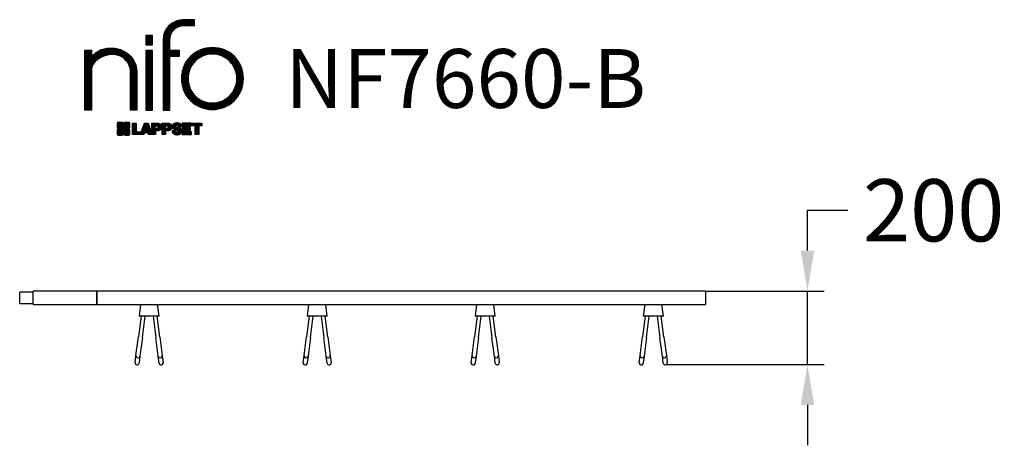
# Model space of a CAD drawing. Extents: x -1015 to 1914, y -439 to 827.
import ezdxf

# ---------------------------------------------------------------- set-up
doc = ezdxf.new("R2010")
doc.units = 0
doc.header["$LTSCALE"] = 5
doc.header["$PDMODE"] = 33
doc.header["$PDSIZE"] = 20
doc.layers.get('0').update_dxf_attribs({"linetype": 'CONTINUOUS'})
doc.layers.get('DEFPOINTS').update_dxf_attribs({"linetype": 'CONTINUOUS'})
for name, color, linetype in [('LG_DIM', 7, 'CONTINUOUS'), ('LG_PROD', 40, 'CONTINUOUS'), ('LG_TXT', 4, 'CONTINUOUS')]:
    doc.layers.add(name, color=color, linetype=linetype)
doc.styles.add('LG1', font='ARIAL.TTF', dxfattribs={"height": 185})
doc.dimstyles.new('LG_DIM', dxfattribs={"dimtxt": 2.5, "dimasz": 2, "dimexe": 1.3, "dimexo": 1.5, "dimgap": 1, "dimtad": 1, "dimdec": 1, "dimrnd": 50, "dimtxsty": 'LG1', "dimcen": 0, "dimdle": 1.5, "dimclrd": 2, "dimclre": 2, "dimclrt": 6, "dimazin": 3, "dimtfac": 0.7, "dimtmove": 0, "dimatfit": 3, "dimtvp": 1, "dimtolj": 1, "dimtzin": 0})
pattern_1 = [(90, (0, 0), (-0.635, 1.110223024625157e-16), [])]

# ---------------------------------------------------------------- blocks, each defined once
blk = doc.blocks.new('NF7660-BL')
at = {"layer": 'LG_PROD'}
for p, q in [((-975, 17.00000000000007), (-1015, 17.00000000000007)), ((-1015, -16.99999999999992), (-1015, 17.00000000000008)), ((-880, 20.00000000000006), (-975, 20.00000000000006)), ((-975, -19.99999999999994), (-975, 20.00000000000006)), ((-785, 20.00000000000006), (-880, 20.00000000000006)), ((1025, 20.00000000000039), (-785, 20.00000000000006)), ((-785, -19.99999999999994), (-785, 20.00000000000006)), ((-785, 20.00000000000006), (-785, -19.99999999999994)), ((1025, 20.00000000000039), (1025, -19.99999999999961)), ((-1015, -16.99999999999993), (-975, -16.99999999999993)), ((-975, -19.99999999999994), (-880, -19.99999999999994)), ((-880, -19.99999999999994), (-785, -19.99999999999994)), ((-785, -19.99999999999994), (1025, -19.99999999999961)), ((-655.4741379310344, -19.99999999999992), (-660, -54.99999999999996)), ((-600, -54.99999999999995), (-604.5258620689656, -19.99999999999989)), ((-155.4741379310344, -19.99999999999983), (-160, -54.99999999999996)), ((-100, -54.99999999999994), (-104.5258620689655, -19.99999999999982)), ((344.5258620689656, -19.99999999999973), (340, -54.99999999999996)), ((400, -54.99999999999996), (395.4741379310344, -19.9999999999997)), ((844.5258620689656, -19.99999999999964), (840, -54.99999999999996)), ((900, -54.99999999999996), (895.4741379310344, -19.99999999999964)), ((-653.9500444671006, -54.99999999999994), (-661.8722246648427, -116.2648601958724)), ((-600, -54.99999999999994), (-660.0000000000001, -54.99999999999994)), ((-649.97131074763, -117.8037714782706), (-641.850133401302, -54.99999999999996)), ((-618.149866598698, -54.99999999999994), (-610.02868925237, -117.8037714782706)), ((-598.1277753351573, -116.2648601958724), (-606.0499555328995, -54.99999999999994)), ((-153.9500444671005, -54.99999999999994), (-161.8722246648426, -116.2648601958724)), ((-100, -54.99999999999994), (-160, -54.99999999999994)), ((-149.97131074763, -117.8037714782706), (-141.8501334013019, -54.99999999999994)), ((-118.1498665986981, -54.99999999999994), (-110.02868925237, -117.8037714782706)), ((-98.12777533515737, -116.2648601958724), (-106.0499555328995, -54.99999999999995)), ((346.0499555328995, -54.99999999999994), (338.1277753351574, -116.2648601958724)), ((400, -54.99999999999994), (340, -54.99999999999994)), ((350.02868925237, -117.8037714782706), (358.1498665986981, -54.99999999999996)), ((381.8501334013019, -54.99999999999997), (389.97131074763, -117.8037714782706)), ((401.8722246648426, -116.2648601958724), (393.9500444671005, -54.99999999999992)), ((846.0499555328995, -54.99999999999994), (838.1277753351574, -116.2648601958724)), ((900, -54.99999999999994), (840, -54.99999999999994)), ((850.02868925237, -117.8037714782706), (858.149866598698, -54.99999999999996)), ((881.850133401302, -54.99999999999997), (889.97131074763, -117.8037714782706)), ((901.8722246648426, -116.2648601958724), (893.9500444671005, -54.99999999999995)), ((-669.0538106493677, -171.8024584761984), (-661.8722246648427, -116.2648601958724)), ((-598.1277753351573, -116.2648601958724), (-590.9461893506323, -171.8024584761985)), ((-169.0538106493677, -171.8024584761984), (-161.8722246648427, -116.2648601958724)), ((-98.12777533515725, -116.2648601958724), (-90.94618935063227, -171.8024584761985)), ((330.9461893506325, -171.8024584761984), (338.1277753351574, -116.2648601958724)), ((401.8722246648426, -116.2648601958724), (409.0538106493675, -171.8024584761985)), ((830.9461893506325, -171.8024584761984), (838.1277753351574, -116.2648601958724)), ((901.8722246648426, -116.2648601958724), (909.0538106493675, -171.8024584761985)), ((-649.97131074763, -117.8037714782706), (-657.152896732155, -173.3413697585966)), ((-602.8471032678451, -173.3413697585967), (-610.02868925237, -117.8037714782706)), ((-149.9713107476301, -117.8037714782706), (-157.1528967321551, -173.3413697585966)), ((-102.8471032678449, -173.3413697585967), (-110.0286892523699, -117.8037714782706)), ((350.02868925237, -117.8037714782706), (342.8471032678451, -173.3413697585966)), ((397.1528967321549, -173.3413697585967), (389.97131074763, -117.8037714782706)), ((850.02868925237, -117.8037714782706), (842.8471032678451, -173.3413697585966)), ((897.1528967321549, -173.3413697585967), (889.97131074763, -117.8037714782706)), ((-671.7942907404907, -192.9955045142165), (-669.0538106493677, -171.8024584761984)), ((-657.152896732155, -173.3413697585966), (-659.893376823278, -194.5344157966147)), ((-600.106623176722, -194.5344157966147), (-602.8471032678451, -173.3413697585966)), ((-590.9461893506323, -171.8024584761985), (-588.2057092595091, -192.9955045142165)), ((-171.7942907404907, -192.9955045142165), (-169.0538106493676, -171.8024584761984)), ((-157.152896732155, -173.3413697585966), (-159.8933768232781, -194.5344157966147)), ((-100.1066231767219, -194.5344157966147), (-102.847103267845, -173.3413697585967)), ((-90.94618935063238, -171.8024584761985), (-88.20570925950926, -192.9955045142165)), ((328.2057092595094, -192.9955045142165), (330.9461893506323, -171.8024584761984)), ((342.8471032678449, -173.3413697585966), (340.106623176722, -194.5344157966147)), ((399.893376823278, -194.5344157966147), (397.1528967321551, -173.3413697585966)), ((409.0538106493677, -171.8024584761984), (411.7942907404906, -192.9955045142165)), ((828.2057092595094, -192.9955045142165), (830.9461893506323, -171.8024584761984)), ((842.8471032678449, -173.3413697585966), (840.106623176722, -194.5344157966147)), ((899.893376823278, -194.5344157966147), (897.1528967321551, -173.3413697585966)), ((909.0538106493677, -171.8024584761984), (911.7942907404906, -192.9955045142165))]:
    blk.add_line(p, q, dxfattribs=at)
for centre, radius, start, end in [((-663.1033536907614, -172.5719141173975), 6, 172.6319489283778, 352.6319489283777), ((-596.8966463092387, -172.5719141173976), 6, 187.3680510716206, 7.368051071622201), ((-163.1033536907614, -172.5719141173975), 6, 172.6319489283761, 352.6319489283777), ((-96.89664630923858, -172.5719141173976), 6, 187.3680510716223, 7.368051071622277), ((336.8966463092388, -172.5719141173975), 6, 172.6319489283761, 352.6319489283777), ((403.1033536907612, -172.5719141173976), 6, 187.3680510716223, 7.368051071622277), ((836.8966463092388, -172.5719141173975), 6, 172.6319489283761, 352.6319489283777), ((903.1033536907612, -172.5719141173976), 6, 187.3680510716223, 7.368051071622277), ((-665.8438337818844, -193.7649601554156), 5.999999999999999, 172.6319489283778, 352.6319489283777), ((-594.1561662181156, -193.7649601554156), 5.999999999999999, 187.3680510716206, 7.368051071622201), ((-165.8438337818844, -193.7649601554156), 5.999999999999999, 172.6319489283761, 352.6319489283777), ((-94.15616621811557, -193.7649601554156), 5.999999999999999, 187.3680510716223, 7.368051071622277), ((334.1561662181157, -193.7649601554156), 5.999999999999999, 172.6319489283761, 352.6319489283777), ((405.8438337818843, -193.7649601554156), 5.999999999999999, 187.3680510716223, 7.368051071622277), ((834.1561662181157, -193.7649601554156), 5.999999999999999, 172.6319489283761, 352.6319489283777), ((905.8438337818843, -193.7649601554156), 5.999999999999999, 187.3680510716223, 7.368051071622277)]:
    blk.add_arc(centre, radius, start, end, dxfattribs=at)
blk = doc.blocks.new('LOGO1')
h = blk.add_hatch()
h.set_pattern_fill('ANSI31', color=256, scale=0.2, angle=45, style=0)
h.set_pattern_definition(pattern_1)
edge = h.paths.add_edge_path()
edge.add_arc((91.32454630873042, 86.29108199073464), 19.90356436895542, 88.99965166598936, 133.9057391036555)
edge.add_arc((89.38220360542164, 88.31193415346236), 17.10061341517261, 133.9123937238344, 184.2941938064937)
edge.add_line((72.32959628846129, 87.03147998843656), (72.32959628846129, 23.20065985270844))
edge.add_line((72.32959628846129, 23.20065985270844), (78.44276691014284, 23.20065985270844))
edge.add_line((78.44276691014284, 23.20065985270844), (78.44276691014284, 72.90003948488152))
edge.add_line((78.44276691014284, 72.90003948488152), (87.15390417787239, 72.90003948488152))
edge.add_line((87.15390417787239, 72.90003948488152), (87.15390417787239, 77.86514082607232))
edge.add_line((87.15390417787239, 77.86514082607232), (78.44276691014284, 77.86514082607232))
edge.add_line((78.44276691014284, 77.86514082607232), (78.44276691014284, 87.03147998843656))
edge.add_arc((92.82959928642904, 87.61859431932328), 14.39880720965767, 141.7433835612978, 182.336895081321, ccw=False)
edge.add_arc((91.18281285093789, 88.12792496325358), 12.80531038052029, 87.81051476045383, 138.9694605226247, ccw=False)
edge.add_line((91.67203239043191, 100.9238867553049), (101.04037130091, 100.9238867553049))
edge.add_line((101.04037130091, 100.9238867553049), (101.04037130091, 106.1916128382315))
edge.add_line((101.04037130091, 106.1916128382315), (91.67203239043192, 106.1916128382315))
h = blk.add_hatch()
h.set_pattern_fill('ANSI31', color=256, scale=0.2, angle=45, style=0)
h.set_pattern_definition(pattern_1)
h.paths.add_polyline_path([(56.37804231632526, 83.30765357043902), (62.49121293800636, 83.30765357043902), (62.49121293800636, 91.71013250962073), (56.37804231632526, 91.71013250962073)])
h = blk.add_hatch()
h.set_pattern_fill('ANSI31', color=256, scale=0.2, angle=45, style=0)
h.set_pattern_definition(pattern_1)
edge = h.paths.add_edge_path()
edge.add_arc((26.05500320926885, 57.94923586202179), 22.01729242251515, 1.1384018016598247, 64.34847521548733, ccw=False)
edge.add_line((48.06794987405192, 58.38666557290003), (48.06794987405192, 23.20065985270844))
edge.add_line((48.06794987405192, 23.20065985270844), (42.33685372665468, 23.20065985270844))
edge.add_line((42.33685372665468, 23.20065985270844), (42.33685372665468, 58.38666557290004))
edge.add_arc((25.89051243450439, 58.00306191012834), 16.45081437704467, 1.336156536820003, 64.03705890677473)
edge.add_arc((25.23955696157766, 52.6821084224476), 21.59031394351207, 68.67081670152993, 135.6521028445288)
edge.add_arc((17.17427036161703, 59.70080686217368), 10.93410743883862, 132.4087895127918, 173.6381886584329)
edge.add_line((6.307495217105952, 60.91237751331306), (6.307495217105952, 23.20065985270844))
edge.add_line((6.307495217105952, 23.20065985270844), (0.3853606677412245, 23.20065985270844))
edge.add_line((0.3853606677412245, 23.20065985270844), (0.3853606677412245, 78.43803516925027))
edge.add_line((0.3853606677412245, 78.43803516925027), (6.307495217105952, 78.43803516925027))
edge.add_line((6.307495217105952, 78.43803516925027), (6.307495217105956, 71.77617804919737))
edge.add_arc((23.66211677060863, 58.63103353940697), 21.77102922345593, 112.11770690298721, 142.8581298471054, ccw=False)
edge.add_arc((24.3141745886816, 54.00456537047102), 26.32715277380762, 64.64962322456898, 109.64065464759221, ccw=False)
h = blk.add_hatch()
h.set_pattern_fill('ANSI31', color=256, scale=0.2, angle=45, style=0)
h.set_pattern_definition(pattern_1)
h.paths.add_polyline_path([(56.47356035248322, 23.20065985270844), (62.49121293800636, 23.20065985270844), (62.49121293800636, 78.15158634924364), (56.47356035248322, 78.15158634924364)])
h = blk.add_hatch()
h.set_pattern_fill('ANSI31', color=256, scale=0.2, angle=45, style=0)
h.set_pattern_definition(pattern_1)
edge = h.paths.add_edge_path()
edge.add_arc((117.0207935785258, 52.72650424782761), 27.95096062015492, 89.0644383691519, 180.935561630848)
edge.add_arc((117.0207935785258, 51.81374297608883), 27.95096062015489, 179.0644383691519, 270.9355616308481)
edge.add_arc((117.9335548502646, 51.81374297608883), 27.95096062015491, 269.0644383691519, 360.935561630848)
edge.add_arc((117.9335548502646, 52.72650424782764), 27.95096062015487, 359.0644383691519, 450.935561630848)
edge = h.paths.add_edge_path(flags=16)
edge.add_arc((117.4771322103591, 52.27016561599432), 22.40822611475425, 89.9998925995311, 180.0001074004688)
edge.add_arc((117.4771322103591, 52.27008160792214), 22.40822611475426, 179.9998925995311, 270.0001074004688)
edge.add_arc((117.4772162184313, 52.27008160792214), 22.40822611475425, 269.9998925995312, 360.0001074004688)
edge.add_arc((117.4772162184313, 52.27016561599433), 22.40822611475425, 359.9998925995311, 450.0001074004688)
h = blk.add_hatch()
h.set_pattern_fill('ANSI31', color=256, scale=0.2, angle=45, style=0)
h.set_pattern_definition(pattern_1)
edge = h.paths.add_edge_path()
edge.add_line((40.70996317798836, 5.915892123587582), (40.59490350162287, 5.915892123587582))
edge.add_line((40.59490350162287, 5.915892123587582), (40.59490350162287, 6.509106510295169))
edge.add_line((40.59490350162287, 6.509106510295169), (40.70996317798836, 6.509106510295169))
edge.add_arc((40.70996317798836, 7.509106510295169), 1, 270, 360)
edge.add_line((41.70996317798836, 7.509106510295169), (41.70996317798835, 11.06024819451841))
edge.add_arc((40.70996317798835, 11.06024819451841), 1, 1.017777498068325e-13, 90)
edge.add_line((40.70996317798835, 12.06024819451841), (37.20256555113065, 12.06024819451841))
edge.add_arc((37.20256555113065, 11.06024819451841), 1, 90, 180)
edge.add_line((36.20256555113065, 11.06024819451841), (36.20256555113065, 10.94518851815292))
edge.add_line((36.20256555113065, 10.94518851815292), (35.60935116442306, 10.94518851815292))
edge.add_line((35.60935116442306, 10.94518851815292), (35.60935116442306, 11.06024819451842))
edge.add_arc((34.60935116442306, 11.06024819451842), 1, 0, 90)
edge.add_line((34.60935116442306, 12.06024819451842), (31.05820948019981, 12.06024819451841))
edge.add_arc((31.05820948019981, 11.06024819451841), 1, 90, 180)
edge.add_line((30.05820948019981, 11.06024819451841), (30.05820948019982, 7.552850567660698))
edge.add_arc((31.05820948019982, 7.552850567660698), 1, 180, 270)
edge.add_line((31.05820948019982, 6.552850567660698), (31.17326915656531, 6.552850567660698))
edge.add_line((31.17326915656531, 6.552850567660698), (31.17326915656531, 5.959636180953112))
edge.add_line((31.17326915656531, 5.959636180953112), (31.05820948019981, 5.959636180953112))
edge.add_arc((31.05820948019981, 4.959636180953112), 1, 90, 180)
edge.add_line((30.05820948019981, 4.959636180953112), (30.05820948019982, 1.408494496729869))
edge.add_arc((31.05820948019982, 1.40849449672987), 1.000000000000004, 180.0000000000001, 269.9999999999998)
edge.add_line((31.05820948019982, 0.4084944967298703), (34.56560710705753, 0.4084944967298743))
edge.add_arc((34.56560710705753, 1.408494496729874), 1, 270, 360)
edge.add_line((35.56560710705753, 1.408494496729874), (35.56560710705753, 1.523554173095365))
edge.add_line((35.56560710705753, 1.523554173095365), (36.15882149376512, 1.523554173095365))
edge.add_line((36.15882149376512, 1.523554173095365), (36.15882149376512, 1.408494496729867))
edge.add_arc((37.15882149376512, 1.408494496729867), 1, 180, 270)
edge.add_line((37.15882149376512, 0.4084944967298667), (40.70996317798835, 0.4084944967298734))
edge.add_arc((40.70996317798835, 1.408494496729874), 1.000000000000001, 270, 359.9999999999999)
edge.add_line((41.70996317798835, 1.408494496729873), (41.70996317798836, 4.915892123587582))
edge.add_arc((40.70996317798836, 4.915892123587582), 1, 0, 90)
h = blk.add_hatch()
h.set_pattern_fill('ANSI31', color=256, scale=0.2, angle=45, style=0)
h.set_pattern_definition(pattern_1)
h.paths.add_polyline_path([(44.14545294796608, 11.29688757222289), (47.42046753685372, 11.29688757222289), (47.42046753685372, 3.434624746079635), (51.93328414427106, 3.434624746079635), (51.93328414427106, 2.635509816077501), (55.00199878501235, 11.29688757222289), (58.32858952576225, 11.29688757222289), (61.8043251505446, 1.439769305848332), (61.80423835064448, 1.011500353513156), (58.65059626891025, 1.011500353513156), (58.30280028500556, 2.377730274651867), (55.00199878501235, 2.377730274651867), (54.61518579982521, 1.011500353513156), (44.14545294796608, 1.011500353513156)])
h.paths.add_polyline_path([(55.59511171834583, 4.517297171649943), (57.70968735167162, 4.517297171649943), (56.65240069983474, 8.229315974509746)], flags=16)
h = blk.add_hatch()
h.set_pattern_fill('ANSI31', color=256, scale=0.2, angle=45, style=0)
h.set_pattern_definition(pattern_1)
edge = h.paths.add_edge_path()
edge.add_line((61.80423835064448, 1.011500353513156), (61.80423835064448, 11.29688757222289))
edge.add_line((61.80423835064448, 11.29688757222289), (67.1221312220423, 11.29688757222289))
edge.add_arc((67.1221312220423, 6.774265233227049), 4.522622338995837, 51.57374193989631, 90, ccw=False)
edge.add_arc((67.90671306464162, 8.079902446765747), 3.018574848256005, -1.8362248737610116, 47.83534491230881, ccw=False)
edge.add_arc((67.51468115352088, 7.623276658687472), 3.428001983683254, -46.69335067271379, 6.026533602175903, ccw=False)
edge.add_arc((66.98018797414946, 9.30668176044525), 5.077680242915011, 272.47538940435044, 304.63346064261805, ccw=False)
edge.add_line((67.19949428501013, 4.233739676081768), (65.11070556278946, 4.233739676081768))
edge.add_line((65.11070556278946, 4.233739676081768), (65.11070556278946, 1.011500353513156))
edge.add_line((65.11070556278946, 1.011500353513156), (61.80423835064448, 1.011500353513156))
edge = h.paths.add_edge_path(flags=16)
edge.add_line((65.03695578910947, 6.530929910659324), (65.03695578910947, 8.910051444300052))
edge.add_line((65.03695578910947, 8.910051444300052), (66.41667085099425, 8.910051444300052))
edge.add_arc((66.47892670716166, 7.575496717714851), 1.336006029132368, 13.533312793037226, 92.67086367968489, ccw=False)
edge.add_arc((66.60623398231523, 7.714282908947871), 1.184432016186547, -92.44585023740768, 8.440493548277175, ccw=False)
edge.add_line((66.5556881376865, 6.530929910659324), (65.03695578910947, 6.530929910659324))
h = blk.add_hatch()
h.set_pattern_fill('ANSI31', color=256, scale=0.2, angle=45, style=0)
h.set_pattern_definition(pattern_1)
edge = h.paths.add_edge_path()
edge.add_line((71.23575507684836, 1.011500353513156), (71.23575507684836, 11.29688757222289))
edge.add_line((71.23575507684836, 11.29688757222289), (76.55364794824618, 11.29688757222289))
edge.add_arc((76.55364794824618, 6.774265233227049), 4.522622338995837, 51.57374193989631, 90, ccw=False)
edge.add_arc((77.3382297908455, 8.079902446765747), 3.018574848256005, -1.8362248737610116, 47.83534491230881, ccw=False)
edge.add_arc((76.94619787972476, 7.623276658687472), 3.428001983683254, -46.69335067271379, 6.026533602175903, ccw=False)
edge.add_arc((76.41170470035334, 9.30668176044525), 5.077680242915011, 272.47538940435044, 304.63346064261805, ccw=False)
edge.add_line((76.63101101121401, 4.233739676081768), (74.54222228899334, 4.233739676081768))
edge.add_line((74.54222228899334, 4.233739676081768), (74.54222228899334, 1.011500353513156))
edge.add_line((74.54222228899334, 1.011500353513156), (71.23575507684836, 1.011500353513156))
edge = h.paths.add_edge_path(flags=16)
edge.add_line((74.46847251531335, 6.530929910659324), (74.46847251531335, 8.910051444300052))
edge.add_line((74.46847251531335, 8.910051444300052), (75.84818757719813, 8.910051444300052))
edge.add_arc((75.91044343336554, 7.575496717714851), 1.336006029132368, 13.533312793037226, 92.67086367968489, ccw=False)
edge.add_arc((76.03775070851911, 7.714282908947871), 1.184432016186547, -92.44585023740768, 8.440493548277175, ccw=False)
edge.add_line((75.98720486389038, 6.530929910659324), (74.46847251531335, 6.530929910659324))
h = blk.add_hatch()
h.set_pattern_fill('ANSI31', color=256, scale=0.2, angle=45, style=0)
h.set_pattern_definition(pattern_1)
edge = h.paths.add_edge_path()
edge.add_arc((84.97218179026218, 5.059983245062914), 6.533548763767824, 76.08466023316521, 113.0789661785765)
edge.add_arc((83.63958725506794, 8.394375566660095), 2.944764746262224, 114.6578713281476, 170.2729858182412)
edge.add_arc((83.63605850164592, 8.284707356983136), 2.961810514787594, 168.1699643209263, 245.9383707042061)
edge.add_arc((90.61837407623857, 30.11877590244658), 25.869160164881, 251.5432083155799, 258.7150396211102)
edge.add_arc((85.35427796680924, 3.517066764217911), 1.249109314074954, 36.4887765691912, 80.70315871617782, ccw=False)
edge.add_arc((85.75268168345333, 3.859134083915387), 0.7263874530067991, -76.2026326874988, 33.482460743305296, ccw=False)
edge.add_arc((85.18596457719744, 6.273652267403636), 3.206492161283746, 256.5886381745627, 283.34222925752726, ccw=False)
edge.add_arc((84.81559263755085, 4.346602900123878), 1.249101075333534, 188.1998050403813, 252.6090248998177, ccw=False)
edge.add_line((83.57926147697572, 4.1684491525059), (80.43929369178505, 4.17177891797682))
edge.add_arc((83.68091908674087, 4.33106347365291), 3.245536438079134, 182.8130944232556, 232.2992166474771)
edge.add_arc((84.62478629637704, 5.372110226395153), 4.647744695227708, 230.9410437996519, 269.8621696367024)
edge.add_arc((84.96944152825142, 7.539535520343565), 6.824439742732268, 267.0111627968302, 292.5807002346746)
edge.add_arc((86.08370072482106, 4.224367229990131), 3.344477724382411, 296.7667775233724, 357.0523211269509)
edge.add_arc((86.67206380642023, 4.166268820760624), 2.754045412720793, 357.6299716691901, 410.5286105057788)
edge.add_arc((84.7199593354174, 1.269071628695992), 6.2404410917942, 53.60415435302564, 81.50563330295233)
edge.add_arc((93.97608636751002, 47.2777582303266), 40.69918810050104, 256.2032299919632, 258.1834393649478, ccw=False)
edge.add_arc((84.47198935127099, 8.985536072576128), 1.249109314074953, 216.4887765691913, 260.70315871617777, ccw=False)
edge.add_arc((84.0735856346269, 8.643468752878654), 0.7263874530068009, 103.7973673125012, 213.4824607433055, ccw=False)
edge.add_arc((84.64030274088279, 6.22895056939041), 3.206492161283742, 76.58863817456267, 103.34222925752732, ccw=False)
edge.add_arc((85.01067468052938, 8.155999936670163), 1.249101075333533, 8.199805040381193, 72.60902489981771, ccw=False)
edge.add_line((86.24700584110451, 8.33415368428814), (89.24603594982091, 8.33415368428814))
edge.add_arc((85.93148500969876, 8.138332950204514), 3.320330359250665, 3.381053887661245, 79.37968570612288)
h = blk.add_hatch()
h.set_pattern_fill('ANSI31', color=256, scale=0.2, angle=45, style=0)
h.set_pattern_definition(pattern_1)
h.paths.add_polyline_path([(93.06146908751816, 7.449594677356345), (93.06146908751816, 8.870453157152497), (98.01000505150569, 8.870453157152497), (98.01000505150569, 11.29688757222289), (93.06146908751816, 11.29688757222289), (89.74489817734593, 11.29688757222289), (89.74489817734593, 3.423830907754564), (89.74489817734593, 1.011500353513156), (98.22057990993108, 1.011500353513156), (98.22057990993108, 3.423830907754564), (93.06146908751818, 3.423830907754564), (93.06146908751816, 5.028873677624005), (97.45724168004244, 5.028873677624006), (97.45724168004244, 7.449594677356345)])
h = blk.add_hatch()
h.set_pattern_fill('ANSI31', color=256, scale=0.2, angle=45, style=0)
h.set_pattern_definition(pattern_1)
h.paths.add_polyline_path([(104.9326875933916, 8.844141115713455), (104.9326875933916, 1.011500353513156), (101.5897962819481, 1.011500353513156), (101.5897962819481, 8.844141115713455), (98.61540922551058, 8.844141115713455), (98.61540922551058, 11.29688757222289), (107.8807519189068, 11.29688757222289), (107.8807519189068, 8.844141115713455)])
at = {"color": 7}
for points in [[(91.67203239043192, 106.1916128382315, 0.1984864181719734), (77.52194191743547, 100.6312349399384, 0.223443104502492), (72.32959628846129, 87.03147998843656), (72.32959628846129, 23.20065985270844), (78.44276691014284, 23.20065985270844), (78.44276691014284, 72.90003948488152), (87.15390417787239, 72.90003948488152), (87.15390417787239, 77.86514082607232), (78.44276691014284, 77.86514082607232), (78.44276691014284, 87.03147998843656, -0.1789984054272847), (81.5230016769492, 96.5341144700601, -0.2270060541993737), (91.67203239043191, 100.9238867553049), (101.04037130091, 100.9238867553049), (101.04037130091, 106.1916128382315)], [(35.58621360939835, 77.79658313884966, -0.2830189508612079), (48.06794987405192, 58.38666557290003), (48.06794987405192, 23.20065985270844), (42.33685372665468, 23.20065985270844), (42.33685372665468, 58.38666557290004, 0.2806208212276313), (33.09250977540114, 72.79361727393047, 0.300876790406062), (9.800137043031157, 67.77402575452311, 0.1818633176469228), (6.307495217105952, 60.91237751331306), (6.307495217105952, 23.20065985270844), (0.3853606677412245, 23.20065985270844), (0.3853606677412245, 78.43803516925027), (6.307495217105952, 78.43803516925027), (6.307495217105956, 71.77617804919737, -0.1349406079177689), (15.46509386391109, 78.79998316291608, -0.1988716865635076)], [(117.4771742143952, 80.67373874973592, 0.4238113235216261), (89.07355907661749, 52.27012361195823, 0.423811323521626), (117.4771742143952, 23.86650847418053, 0.423811323521626), (145.8807893521729, 52.27012361195823, 0.423811323521626)], [(117.4771742143952, 74.67839173070921, 0.414214660425395), (95.0689060956442, 52.27012361195825, 0.414214660425395), (117.4771742143952, 29.86185549320726, 0.414214660425395), (139.8854423331462, 52.27012361195822, 0.414214660425395)], [(40.70996317798836, 5.915892123587582), (40.59490350162287, 5.915892123587582), (40.59490350162287, 6.509106510295169), (40.70996317798836, 6.509106510295169, 0.414213562373095), (41.70996317798836, 7.509106510295169), (41.70996317798835, 11.06024819451841, 0.4142135623730947), (40.70996317798835, 12.06024819451841), (37.20256555113065, 12.06024819451841, 0.414213562373095), (36.20256555113065, 11.06024819451841), (36.20256555113065, 10.94518851815292), (35.60935116442306, 10.94518851815292), (35.60935116442306, 11.06024819451842, 0.414213562373095), (34.60935116442306, 12.06024819451842), (31.05820948019981, 12.06024819451841, 0.414213562373095), (30.05820948019981, 11.06024819451841), (30.05820948019982, 7.552850567660698, 0.414213562373095), (31.05820948019982, 6.552850567660698), (31.17326915656531, 6.552850567660698), (31.17326915656531, 5.959636180953112), (31.05820948019981, 5.959636180953112, 0.414213562373095), (30.05820948019981, 4.959636180953112), (30.05820948019982, 1.408494496729869, 0.4142135623730945), (31.05820948019982, 0.4084944967298703), (34.56560710705753, 0.4084944967298743, 0.414213562373095), (35.56560710705753, 1.408494496729874), (35.56560710705753, 1.523554173095365), (36.15882149376512, 1.523554173095365), (36.15882149376512, 1.408494496729867, 0.4142135623730951), (37.15882149376512, 0.4084944967298667), (40.70996317798835, 0.4084944967298734, 0.4142135623730945), (41.70996317798835, 1.408494496729873), (41.70996317798836, 4.915892123587582, 0.414213562373095)], [(86.54342136386322, 11.40178627345177, 0.1628348379173083), (82.4110344968567, 11.07062247812405, 0.2475449701746134), (80.73715668509612, 8.891905663560692, 0.3529817422728162), (82.42847193742273, 5.580256171360812, 0.03130323601552688), (85.5560708463995, 4.74976855794398, -0.1953512481236995), (86.35852858223097, 4.259868743169136, -0.5188219076665146), (85.9259169805996, 3.153706367059613, -0.1172677147340604), (84.44224821491616, 3.154601457806394, -0.2886787500003541), (83.57926147697572, 4.1684491525059), (80.43929369178505, 4.17177891797682, 0.2193434111483119), (81.69615068598387, 1.763145802415012, 0.171477132819693), (84.61360572204057, 0.7243789791332356, 0.1120333837513393), (87.58991940016767, 1.238259972886456, 0.2692850110463886), (89.42375340520768, 4.052380773743378, 0.2350019985735986), (88.42279073474174, 6.292232451159409, 0.1223482238511526), (85.64174843513638, 7.441057522700685, -0.008640508378527565), (84.27019647168072, 7.752834278850059, -0.1953512481236994), (83.46773873584925, 8.242734093624902, -0.5188219076665149), (83.90035033748063, 9.348896469734429, -0.1172677147340606), (85.38401910316406, 9.348001378987647, -0.288678750000354), (86.24700584110451, 8.33415368428814), (89.24603594982091, 8.33415368428814, 0.3443209356946128)], [(65.03695578910947, 6.530929910659324), (65.03695578910947, 8.910051444300052), (66.41667085099425, 8.910051444300052, -0.3597143791323232), (67.77783722860568, 7.888136393955847, -0.4710245317764619), (66.5556881376865, 6.530929910659324)], [(74.46847251531335, 6.530929910659324), (74.46847251531335, 8.910051444300052), (75.84818757719813, 8.910051444300052, -0.3597143791323232), (77.20935395480956, 7.888136393955847, -0.4710245317764619), (75.98720486389038, 6.530929910659324)]]:
    blk.add_lwpolyline(points, format="xyb", close=True, dxfattribs=at)
for points in [[(56.37804231632526, 83.30765357043902), (62.49121293800636, 83.30765357043902), (62.49121293800636, 91.71013250962073), (56.37804231632526, 91.71013250962073)], [(56.47356035248322, 23.20065985270844), (62.49121293800636, 23.20065985270844), (62.49121293800636, 78.15158634924364), (56.47356035248322, 78.15158634924364)], [(44.14545294796608, 11.29688757222289), (47.42046753685372, 11.29688757222289), (47.42046753685372, 3.434624746079635), (51.93328414427106, 3.434624746079635), (51.93328414427106, 2.635509816077501), (55.00199878501235, 11.29688757222289), (58.32858952576225, 11.29688757222289), (61.8043251505446, 1.439769305848332), (61.80423835064448, 1.011500353513156), (58.65059626891025, 1.011500353513156), (58.30280028500556, 2.377730274651867), (55.00199878501235, 2.377730274651867), (54.61518579982521, 1.011500353513156), (44.14545294796608, 1.011500353513156)], [(93.06146908751816, 7.449594677356345), (93.06146908751816, 8.870453157152497), (98.01000505150569, 8.870453157152497), (98.01000505150569, 11.29688757222289), (93.06146908751816, 11.29688757222289), (89.74489817734593, 11.29688757222289), (89.74489817734593, 3.423830907754564), (89.74489817734593, 1.011500353513156), (98.22057990993108, 1.011500353513156), (98.22057990993108, 3.423830907754564), (93.06146908751818, 3.423830907754564), (93.06146908751816, 5.028873677624005), (97.45724168004244, 5.028873677624006), (97.45724168004244, 7.449594677356345)], [(104.9326875933916, 8.844141115713455), (104.9326875933916, 1.011500353513156), (101.5897962819481, 1.011500353513156), (101.5897962819481, 8.844141115713455), (98.61540922551058, 8.844141115713455), (98.61540922551058, 11.29688757222289), (107.8807519189068, 11.29688757222289), (107.8807519189068, 8.844141115713455)], [(55.59511171834583, 4.517297171649943), (57.70968735167162, 4.517297171649943), (56.65240069983474, 8.229315974509746)]]:
    blk.add_lwpolyline(points, close=True, dxfattribs=at)
for points in [[(61.80423835064448, 1.011500353513156), (61.80423835064448, 11.29688757222289), (67.1221312220423, 11.29688757222289, -0.1692551920603477), (69.93297209242655, 10.31732696322297, -0.2201916598159944), (70.92373787881024, 7.983179206463547, -0.234179111082885), (69.86595734088087, 5.128743056811118, -0.1412442419670292), (67.19949428501013, 4.233739676081768), (65.11070556278946, 4.233739676081768), (65.11070556278946, 1.011500353513156), (61.80423835064448, 1.011500353513156)], [(71.23575507684836, 1.011500353513156), (71.23575507684836, 11.29688757222289), (76.55364794824618, 11.29688757222289, -0.1692551920603477), (79.36448881863043, 10.31732696322297, -0.2201916598159944), (80.35525460501412, 7.983179206463547, -0.234179111082885), (79.29747406708475, 5.128743056811118, -0.1412442419670292), (76.63101101121401, 4.233739676081768), (74.54222228899334, 4.233739676081768), (74.54222228899334, 1.011500353513156), (71.23575507684836, 1.011500353513156)]]:
    blk.add_lwpolyline(points, format="xyb", dxfattribs=at)
blk = doc.blocks.new('NIFO')
at = {"color": 5, "xscale": 3.240000000000001, "yscale": 3.240000000000001, "zscale": 3.240000000000001}
blk.add_blockref('LOGO1', (-239.2651559755251, -421.0449650602762), dxfattribs=at)
blk = doc.blocks.new('NI')
at = {"layer": 'LG_TXT'}
blk.add_blockref('NIFO', (-254.9574185932815, 347.9243004673899), dxfattribs=at)
at = {"layer": 'LG_TXT', "style": 'LG1'}
blk.add_attdef('NFXXXX', (102.5725924126527, 8.881302032415988), '', height=175, dxfattribs=at)
blk = doc.blocks.new('*D11')
at = {"color": 0, "linetype": 'BYBLOCK'}
for p, q in [((1328.647224850693, 140.0000000000003), (1328.647224850693, 260.0000000000002)), ((1328.647224850693, 260.0000000000002), (1448.647224850693, 260.0000000000002)), ((1026, 20.00000000000039), (1378.647224850693, 20.00000000000035)), ((1328.647224850693, -198.8872154831139), (1328.647224850693, 20.00000000000036)), ((909.9683337991457, -198.8872154831139), (1378.647224850693, -198.8872154831139)), ((1328.647224850693, -318.8872154831138), (1328.647224850693, -438.8872154831137))]:
    blk.add_line(p, q, dxfattribs=at)
for points in [[(1308.647224850693, 140.0000000000003), (1348.647224850693, 140.0000000000003), (1328.647224850693, 20.00000000000036)], [(1308.647224850693, -318.8872154831138), (1348.647224850693, -318.8872154831138), (1328.647224850693, -198.8872154831139)]]:
    blk.add_solid(points, dxfattribs=at)
at = {"layer": 'DEFPOINTS', "color": 0, "linetype": 'BYBLOCK'}
for p in [(1025, 20.00000000000039), (1328.647224850693, 20.00000000000036), (908.9683337991457, -198.8872154831139)]:
    blk.add_point(p, dxfattribs=at)
at = {"color": 4, "linetype": 'BYBLOCK', "insert": (1704.279898793394, 260.0000000000002), "char_height": 185, "attachment_point": 5, "style": 'LG1'}
blk.add_mtext('\\A1;200', dxfattribs=at)

msp = doc.modelspace()

# ---------------------------------------------------------------- block references
msp.add_blockref('NF7660-BL', (0, 0))
at = {"layer": 'LG_DIM'}
msp.add_blockref('NI', (-327.9966739894717, 555.7115534482564), dxfattribs=at).add_auto_attribs({'NFXXXX': 'NF7660-B'})

# ---------------------------------------------------------------- dimensions: what is measured, and where the dimension line sits
dim = msp.add_linear_dim(base=(1328.647224850693, 20.00000000000036), p1=(908.9683337991457, -198.8872154831139), p2=(1025, 20.00000000000039), angle=90, dimstyle='LG_DIM', override={"dimtxt": 185, "dimasz": 119.9999999999999, "dimexe": 50, "dimexo": 1, "dimgap": 50, "dimtad": 0, "dimtih": 1, "dimtoh": 1, "dimdec": 0, "dimcen": 2.5, "dimdle": 0, "dimclrd": 0, "dimclre": 0, "dimclrt": 4, "dimtfac": 1, "dimtdec": 0, "dimtvp": 0}, dxfattribs=at)
dim.commit()
dim.dimension.update_dxf_attribs({"geometry": '*D11', "text_midpoint": (1704.279898793394, 260.0000000000002)})

doc.saveas('drawing.dxf')
